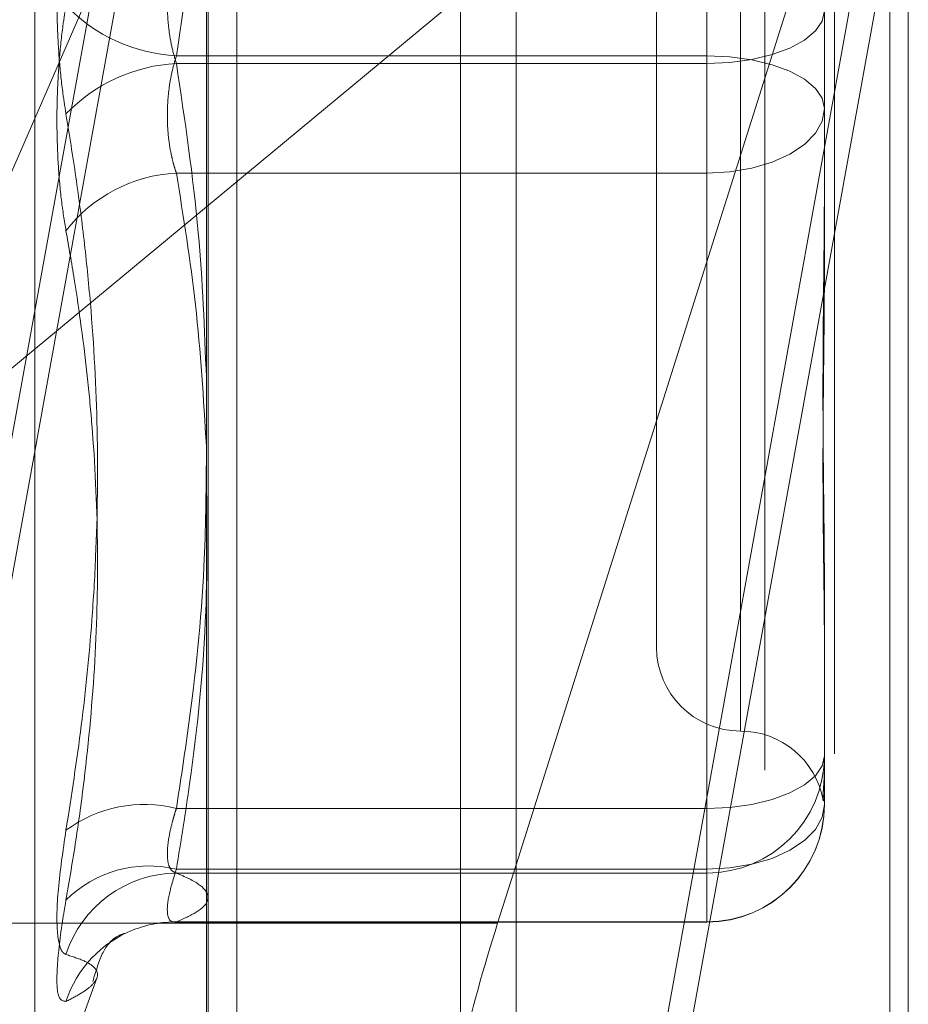
# Model space of a CAD drawing. Units: inches. Extents: x 0 to 23.4, y 0 to 16.5.
# Drawn here: x 11.7 to 11.7, y 9.9 to 9.9 of the extents above; entities that cross this region are included whole.
import ezdxf

# ---------------------------------------------------------------- set-up
doc = ezdxf.new("R2010")
doc.units = ezdxf.units.IN
doc.header["$MEASUREMENT"] = 0
doc.linetypes.add('HIDDEN', pattern=[0.07500000000000001, 0.05, -0.025])

msp = doc.modelspace()

# ---------------------------------------------------------------- linework, layer by layer
at = {"color": 7, "linetype": 'Continuous', "lineweight": 15}
for p, q in [((11.6965768711, 10.4499580527), (11.6965768711, 5.4748580527)), ((11.7111935378, 10.4499580527), (11.7111935378, 5.4748580527)), ((11.6844697524, 10.4371843635), (11.6844697524, 5.487631742)), ((11.6965768711, 9.9062826669), (11.6844697524, 9.8962404176)), ((11.6958577041, 9.86823814), (11.6965768711, 9.8705120198))]:
    msp.add_line(p, q, dxfattribs=at)
at = {"color": 7, "linetype": 'HIDDEN', "lineweight": 0}
for p, q in [((11.7090268711, 5.4748580527), (11.7090268711, 10.4499580527)), ((11.7111935378, 10.4499580527), (11.7111935378, 5.4748580527)), ((11.6944102044, 5.6551163861), (11.6944102044, 10.2696997194)), ((11.6944102044, 9.9819964984), (11.6944102044, 9.8491942328)), ((11.6845435476, 9.8473417869), (11.6845435476, 9.9750742205)), ((11.7062975214, 9.9742128061), (11.7062975214, 9.8464803726)), ((11.67776512, 9.8595091758), (11.67776512, 9.9444735963)), ((11.685581574, 9.9353411994), (11.6643669219, 9.8182930986)), ((11.7040394374, 9.9312617716), (11.7040394374, 9.9021395782)), ((11.6643669219, 9.8127902125), (11.685581574, 9.9298383132)), ((11.7053517734, 9.9280045918), (11.7053517734, 9.8757480717)), ((11.7020709335, 9.9249572653), (11.7020709335, 9.8790255068)), ((11.6965768711, 9.8705120198), (11.7119134532, 9.9190035944)), ((11.7119134532, 9.9190035944), (11.7119134532, 9.8485940843)), ((11.685666734, 9.8484297021), (11.685666734, 9.917877254)), ((11.6940906577, 9.8182930986), (11.7119134532, 9.9166272289)), ((11.6716192213, 9.885581545), (11.6844697524, 9.9151253525)), ((11.7119134532, 9.9111243427), (11.6940906577, 9.8127902125)), ((11.7040394374, 9.9064284608), (11.7040394374, 9.9018431939)), ((11.7086326133, 9.9039024943), (11.7086326133, 9.8971225262)), ((11.7040394374, 9.9021395782), (11.6832970154, 9.9021395782)), ((11.7040394374, 9.8975543114), (11.7040394374, 9.9021395782)), ((11.7040394374, 9.9018431939), (11.6832970154, 9.9018431939)), ((11.7040394374, 9.8727210006), (11.7040394374, 9.9018431939)), ((11.6832970154, 9.8975543114), (11.7040394374, 9.8975543114)), ((11.7040394374, 9.8975543114), (11.7040394374, 9.8703432263)), ((11.7086326133, 9.8971225262), (11.7086326133, 9.8937452368)), ((11.6844697524, 9.8962404176), (11.6716192213, 9.885581545)), ((11.7086326133, 9.8815602691), (11.7086326133, 9.874780301)), ((11.7086326133, 9.874780301), (11.7086326133, 9.8743353739)), ((11.7086326133, 9.8743353739), (11.7086326133, 9.8733141198)), ((11.7086326133, 9.8733141198), (11.7086326133, 9.8728691927)), ((11.6832970154, 9.8727210006), (11.7040394374, 9.8727210006)), ((11.7040394374, 9.8727210006), (11.7040394374, 9.8701950342)), ((11.7040394374, 9.8703432263), (11.6832970154, 9.8703432263)), ((11.7040394374, 9.8701950342), (11.6832970154, 9.8701950342)), ((11.7040394374, 9.8682839259), (11.7040394374, 9.8703432263)), ((11.7040394374, 9.8682839259), (11.7040394374, 9.8701950342)), ((11.6844697524, 9.86823814), (11.6661339683, 9.86823814)), ((11.6832297308, 9.8682760169), (11.7040394374, 9.8682760169)), ((11.6832970154, 9.8682839259), (11.7040394374, 9.8682839259)), ((11.67776512, 9.8594270287), (11.6801886627, 9.8660856576))]:
    msp.add_line(p, q, dxfattribs=at)
at = {"color": 8, "linetype": 'Continuous', "lineweight": 15}
msp.add_line((11.6958577041, 9.86823814), (11.6844697524, 9.86823814), dxfattribs=at)
at = {"color": 7, "linetype": 'HIDDEN', "lineweight": 0, "flags": 128}
for points in [[(11.7040394374, 9.9018431939), (11.7049355216, 9.9018827628), (11.7057971697, 9.9019999488), (11.7065912692, 9.9021902486), (11.7072873032, 9.902446349), (11.7078585236, 9.9027584083), (11.7082829786, 9.9031144342), (11.7085443567, 9.9035007448), (11.7086326133, 9.9039024943)], [(11.7086326133, 9.9000802778), (11.7085443567, 9.9004820274), (11.7082829786, 9.9008683379), (11.7078585236, 9.9012243638), (11.7072873032, 9.9015364231), (11.7065912692, 9.9017925235), (11.7057971697, 9.9019828233), (11.7049355216, 9.9021000093), (11.7040394374, 9.9021395782)], [(11.7086326133, 9.9000802778), (11.7085443567, 9.8995874862), (11.7082829786, 9.8991136323), (11.7078585236, 9.898676926), (11.7072873032, 9.8982941498), (11.7065912692, 9.8979800135), (11.7057971697, 9.8977465891), (11.7049355216, 9.8976028471), (11.7040394374, 9.8975543114)], [(11.7040394374, 9.8727210006), (11.7049355216, 9.8727605695), (11.7057971697, 9.8728777555), (11.7065912692, 9.8730680553), (11.7072873032, 9.8733241557), (11.7078585236, 9.873636215), (11.7082829786, 9.8739922409), (11.7085443567, 9.8743785514), (11.7086326133, 9.874780301)], [(11.7040394374, 9.8703432263), (11.7049355216, 9.8703917621), (11.7057971697, 9.8705355041), (11.7065912692, 9.8707689284), (11.7072873032, 9.8710830648), (11.7078585236, 9.871465841), (11.7082829786, 9.8719025472), (11.7085443567, 9.8723764011), (11.7086326133, 9.8728691927)]]:
    msp.add_lwpolyline(points, dxfattribs=at)
at = {"color": 7, "linetype": 'HIDDEN', "lineweight": 0}
for centre, radius, start, end in [((11.6836398441, 9.9085941927), 0.0064637125276858, 223.8799648896, 266.9596634108), ((11.6836398441, 9.8953885794), 0.0064637125276064, 93.040336589, 136.1200351107), ((11.6835849214, 9.8917495227), 0.0058119240916905, 92.8394308554, 142.3895354369), ((11.7053517734, 9.8790255068), 0.0032808398950142, 180.0000000001, 270), ((11.7053517734, 9.872463827), 0.0032808398950131, 10.2526700705, 90), ((11.7040433885, 9.8747842589), 0.0045892264603493, 269.9506711317, 359.9505860455), ((11.6820454915, 9.8677065297), 0.0051682908601357, 75.9862759111, 126.3681650636), ((11.7040433885, 9.8728731507), 0.0045892264603546, 269.9506711317, 359.9505860454), ((11.7040394374, 9.8728691927), 0.0045931758530191, 270, 0), ((11.6822193851, 9.8658840736), 0.0045875189766078, 76.413988655, 134.9060654838), ((11.6833556692, 9.8655981785), 0.0045972298328417, 90.731028991, 162.1052359115), ((11.6832576596, 9.8637948262), 0.0044892722280451, 89.4977030461, 111.5280599715), ((11.6832729286, 9.8637737436), 0.0045144917695494, 111.6101413929, 161.9405385263)]:
    msp.add_arc(centre, radius, start, end, dxfattribs=at)
at = {"color": 7, "linetype": 'Continuous', "lineweight": 15}
msp.add_ellipse((11.6982340768, 9.8674683408), major_axis=(0.004140309085304494, 0.01310175753474141), ratio=0.1817914237, start_param=1.569489083673276, end_param=3.140285410473175, dxfattribs=at)
at = {"color": 7, "linetype": 'HIDDEN', "lineweight": 0}
for points, knots in [([(11.68329701536297, 9.902139578222481), (11.6836528254703, 9.904530367080076), (11.68428988844206, 9.908810973569603), (11.68441466539156, 9.913126896856417), (11.68446975237043, 9.915032306275725)], [0, 0, 0, 0, 0.55851638393829, 1, 1, 1, 1]), ([(11.67898084190791, 9.908686291113378), (11.67891737205603, 9.908294224716917), (11.67878862915525, 9.907498953203358), (11.67867366975612, 9.90617328877773), (11.67861905168579, 9.904777944380129), (11.67863213740551, 9.903371945554369), (11.67871144322856, 9.901977342863011), (11.67883243623018, 9.900808174196383), (11.67893979526034, 9.900128688745472), (11.67898084190792, 9.899868900632681)], [0, 0, 0, 0, 0.1495103293179973, 0.3032682906821678, 0.4528101939431379, 0.6068134906942273, 0.7543444163147376, 0.9060783414916368, 1, 1, 1, 1]), ([(11.68329701536297, 9.906428460753379), (11.68326468189893, 9.906330323474252), (11.68319978922733, 9.90613336374802), (11.68309689273646, 9.905728499600725), (11.68300077315408, 9.905198446711813), (11.68294178840889, 9.904532228470678), (11.68294020373867, 9.903834778397888), (11.68299992247036, 9.903141223462532), (11.68311507370926, 9.902462647315739), (11.68323580914392, 9.902051581598478), (11.68329701536297, 9.901843193908423)], [0, 0, 0, 0, 0.0740116536081532, 0.1485400365954387, 0.2854592925048555, 0.4261722876905454, 0.5675880565973745, 0.713419141882331, 0.8547192808118118, 1, 1, 1, 1]), ([(11.67898084190793, 9.895296481017525), (11.67891737205603, 9.895688547413984), (11.67878862915526, 9.896483818927537), (11.67867366975612, 9.897809483353171), (11.67861905168579, 9.899204827750774), (11.6786321374055, 9.900610826576527), (11.67871144322856, 9.902005429267899), (11.67883243623017, 9.903174597934516), (11.67893979526034, 9.903854083385433), (11.67898084190792, 9.904113871498216)], [0, 0, 0, 0, 0.1495103293184274, 0.3032682906833205, 0.4528101939428573, 0.606813490694961, 0.7543444163136671, 0.9060783414932018, 1, 1, 1, 1]), ([(11.68329701536297, 9.897554311377531), (11.68326468189893, 9.897652448656652), (11.68319978922734, 9.89784940838288), (11.68309689273646, 9.89825427253017), (11.68300077315408, 9.898784325419088), (11.6829417884089, 9.899450543660222), (11.68294020373867, 9.900147993733015), (11.68299992247037, 9.900841548668366), (11.68311507370927, 9.901520124815173), (11.68323580914392, 9.901931190532427), (11.68329701536297, 9.902139578222481)], [0, 0, 0, 0, 0.0740116536078801, 0.1485400365947686, 0.2854592925028258, 0.4261722876893387, 0.5675880565955637, 0.7134191418810313, 0.8547192808097858, 1, 1, 1, 1]), ([(11.68329701536297, 9.901843193908423), (11.68362608468968, 9.899640008803297), (11.68423520162173, 9.895561848844181), (11.68439587923138, 9.89145053935199), (11.68446975237043, 9.88956032366842)], [0, 0, 0, 0, 0.5402399923522818, 1, 1, 1, 1]), ([(11.67898084190793, 9.871868158372422), (11.67919314573606, 9.87323380312021), (11.67961792405387, 9.875966190396536), (11.67997109681973, 9.879536410487733), (11.68020510018722, 9.883391275095011), (11.68025342280322, 9.887530435706918), (11.68002963974953, 9.891654406789396), (11.67969688628411, 9.894942493507367), (11.67937979001682, 9.897408706475948), (11.67911399576248, 9.899047780472902), (11.67898084190792, 9.899868900632681)], [0, 0, 0, 0, 0.146123507117099, 0.2923644763881378, 0.3804345588888799, 0.5568023126400032, 0.7335250440394887, 0.8220121610576527, 0.9108341642765283, 1, 1, 1, 1]), ([(11.68446975237043, 9.886890728794432), (11.68435868613166, 9.888731844157176), (11.68414343652592, 9.892299979356102), (11.68357307642794, 9.895840606005972), (11.68329701536297, 9.897554311377531)], [0, 0, 0, 0, 0.515988117069213, 1, 1, 1, 1]), ([(11.70863261326304, 9.881560269121302), (11.70863260953042, 9.881581121557915), (11.70863252651079, 9.882044914546798), (11.70862693770551, 9.882962652124135), (11.70861161019893, 9.88433657658307), (11.70859514066368, 9.885739549257778), (11.70858110269492, 9.887297469926802), (11.70857542737745, 9.888884079227473), (11.7085798456044, 9.890496919807113), (11.70859108605998, 9.891998397298286), (11.70860697296127, 9.893522056283208), (11.70862463869637, 9.89520327818609), (11.70863250430001, 9.896409070045676), (11.70863260951031, 9.897097954529295), (11.70863261326303, 9.897122526236217)], [0, 0, 0, 0, 0.004416742035834, 0.0982357135522632, 0.1921423741887433, 0.2863092442108464, 0.3805649735118976, 0.4999999541273568, 0.5938191100080771, 0.6877289020559948, 0.781907152630872, 0.8761736387942559, 0.9955832579638094, 1, 1, 1, 1]), ([(11.67898084190793, 9.895296481017525), (11.67909057833855, 9.89466955146863), (11.67941994139769, 9.892787884342065), (11.67975780893615, 9.89026245305136), (11.68008657832154, 9.886834586974054), (11.68026506157016, 9.883123080980392), (11.68016052211843, 9.878479515548037), (11.6798034825184, 9.874590158178995), (11.67938015926466, 9.871472711722646), (11.6791139731012, 9.869913221550226), (11.67898084190793, 9.869133253182046)], [0, 0, 0, 0, 0.0730384713157561, 0.219217758504854, 0.2923747183892743, 0.4680574341518661, 0.6444834221433524, 0.8217177942095553, 0.9108333713253751, 1, 1, 1, 1]), ([(11.70863261326302, 9.89374523678537), (11.70863260953041, 9.893721734090672), (11.70863252651077, 9.89319899493921), (11.7086269377055, 9.89218384383549), (11.70861161019893, 9.890716100452376), (11.70859514066368, 9.889269327181724), (11.70858110269491, 9.887718732183496), (11.70857542737744, 9.886202186408163), (11.7085798456044, 9.884721903163014), (11.70859108605998, 9.883392450737828), (11.70860697296127, 9.88209124209612), (11.70862463869637, 9.880706880287978), (11.70863250430001, 9.879754186179932), (11.70863260951031, 9.87922317431274), (11.70863261326304, 9.879204233738108)], [0, 0, 0, 0, 0.0044167420358332, 0.0982357135525815, 0.1921423741893967, 0.2863092442107332, 0.3805649735122473, 0.4999999541269282, 0.5938191100073885, 0.6877289020552197, 0.7819071526304889, 0.8761736387934618, 0.9955832579637214, 1, 1, 1, 1]), ([(11.68447299421122, 9.886528346382113), (11.68445916856659, 9.885079352473381), (11.68442512496001, 9.88151141912322), (11.68393537249704, 9.87690562036215), (11.6834561079019, 9.873763899217096), (11.68329701536298, 9.872721000579018)], [0, 0, 0, 0, 0.3135788431018952, 0.7721415566104076, 1, 1, 1, 1]), ([(11.68329701536298, 9.87034322632614), (11.6834776600745, 9.871457079131222), (11.68402093486848, 9.874806904034026), (11.68454114921184, 9.879961339978278), (11.68449161525777, 9.88400202553604), (11.68446975237043, 9.885785469938726)], [0, 0, 0, 0, 0.2176996976096972, 0.6547147567969134, 1, 1, 1, 1]), ([(11.70863261326303, 9.873314119841215), (11.70863260953042, 9.873311469583133), (11.70863252651078, 9.87325252342062), (11.70862693770551, 9.87315510989412), (11.70861161019893, 9.873061290970023), (11.70859514066368, 9.873017490374043), (11.70858110269491, 9.873024816044847), (11.70857542737743, 9.873094879570187), (11.7085798456044, 9.87322743690464), (11.70859108605997, 9.873399461970678), (11.70860697296126, 9.873621912313835), (11.70862463869635, 9.87391877240865), (11.70863250429999, 9.874171870160117), (11.7086326095103, 9.874329742776585), (11.70863261326303, 9.87433537390888)], [0, 0, 0, 0, 0.0044167420358486, 0.0982357135526452, 0.1921423741897579, 0.2863092442115057, 0.3805649735127347, 0.4999999541271537, 0.5938191100074673, 0.6877289020550614, 0.7819071526304477, 0.8761736387947937, 0.9955832579645216, 1, 1, 1, 1]), ([(11.68329701536298, 9.872721000579018), (11.68326468189894, 9.872618590485644), (11.68319978922735, 9.872413055299281), (11.68309689273647, 9.872034925262403), (11.68300077315409, 9.871597057588321), (11.6829417884089, 9.871139963561061), (11.68294020373868, 9.870753348659797), (11.68299992247037, 9.870462394113293), (11.68311507370928, 9.870263667816785), (11.68323580914393, 9.870218122923056), (11.68329701536298, 9.87019503416912)], [0, 0, 0, 0, 0.0740116536094077, 0.1485400365981097, 0.2854592925037831, 0.4261722876905862, 0.5675880565989567, 0.7134191418826836, 0.8547192808115118, 1, 1, 1, 1]), ([(11.67898084190793, 9.871868158372422), (11.67886341927502, 9.87106443169741), (11.6786284849503, 9.869456368762862), (11.67860347516365, 9.867798611903343), (11.67876872340238, 9.867121968765574), (11.67893985470796, 9.867032254881106), (11.67898084190793, 9.867010767749278)], [0, 0, 0, 0, 0.3031799493557554, 0.6065898448017573, 0.9057753889718151, 0.9999999999999999, 0.9999999999999999, 0.9999999999999999, 0.9999999999999999]), ([(11.68329701536298, 9.868283925891097), (11.68323475694226, 9.868280693942149), (11.68305643079031, 9.868271436704127), (11.68291511176794, 9.868560063582592), (11.68296181959394, 9.869269291604128), (11.68318535475632, 9.869985476576154), (11.68329701536298, 9.87034322632614)], [0, 0, 0, 0, 0.1488797913308366, 0.4264348497933623, 0.7134919090679187, 0.9999999999999999, 0.9999999999999999, 0.9999999999999999, 0.9999999999999999]), ([(11.68329701536298, 9.87019503416912), (11.68347621597452, 9.870117976988768), (11.68400763753965, 9.869889462995232), (11.68451653649106, 9.869514465222105), (11.6845766751726, 9.869080921455915), (11.68416617963588, 9.868672529703028), (11.68358159773841, 9.868411162823568), (11.68329701536298, 9.868283925891097)], [0, 0, 0, 0, 0.1216402244013907, 0.3607255459575349, 0.5877737555679713, 0.799322687960994, 1, 1, 1, 1]), ([(11.67898084190794, 9.86517325332449), (11.67886341927503, 9.865191766041157), (11.67862848495031, 9.865228805515416), (11.67860347516365, 9.866435590031172), (11.67876872340238, 9.867899322332342), (11.67893985470795, 9.86889482339319), (11.67898084190793, 9.869133253182046)], [0, 0, 0, 0, 0.3031799493576195, 0.6065898448016914, 0.9057753889705258, 1, 1, 1, 1]), ([(11.68002817723666, 9.865948424751155), (11.68015336199426, 9.866369128853082), (11.68052712486191, 9.867625220845223), (11.68135277953881, 9.867846898845821), (11.68125577555076, 9.867828559425657), (11.68121968376587, 9.867821735970034)], [0, 0, 0, 0, 0.2402544559438104, 0.7173253048980577, 1, 1, 1, 1]), ([(11.67898084190794, 9.86517325332449), (11.67919301972343, 9.865283352163024), (11.67961771332459, 9.86550372521244), (11.68005284017176, 9.86583866278713), (11.68026645570746, 9.866169280250118), (11.68015746940189, 9.866482416974046), (11.67974479459039, 9.866761850988247), (11.6792357256231, 9.866927719636124), (11.67898084190793, 9.867010767749278)], [0, 0, 0, 0, 0.146070127153465, 0.2923729239911217, 0.4678607677315273, 0.6439417425228647, 0.8217266081560305, 1, 1, 1, 1])]:
    msp.add_open_spline(points, degree=3, knots=knots, dxfattribs=at)

doc.saveas('drawing.dxf')
